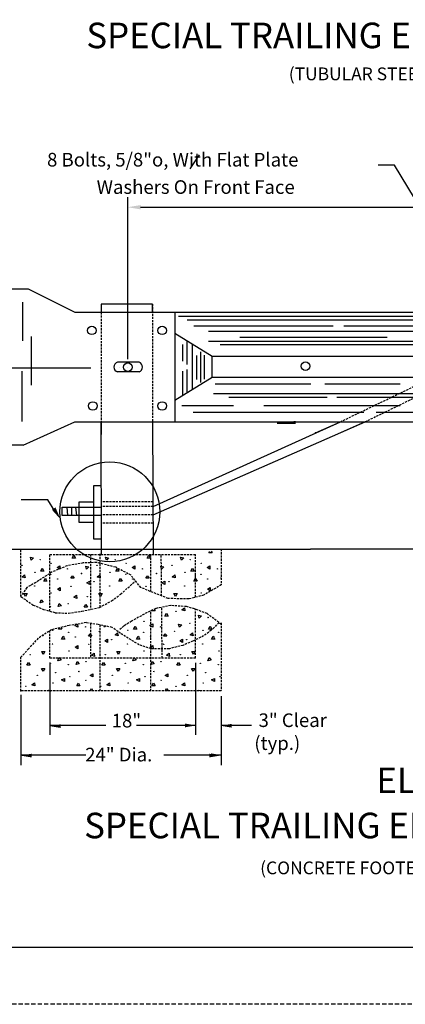
# Model space of a CAD drawing. Extents: x -4892 to -4420, y 4581 to 4875.
# Drawn here: x -4829 to -4784, y 4581 to 4697 of the extents above; entities that cross this region are included whole.
import ezdxf
from ezdxf.enums import TextEntityAlignment as Align

# ---------------------------------------------------------------- set-up
doc = ezdxf.new("R2010")
doc.units = 0
doc.linetypes.add('DASHED', pattern=[0.75, 0.5, -0.25])
doc.linetypes.add('HIDDEN', pattern=[0.375, 0.25, -0.125])
for name, color, linetype in [('1', 7, 'CONTINUOUS'), ('2', 7, 'CONTINUOUS'), ('4', 7, 'CONTINUOUS'), ('5', 7, 'CONTINUOUS'), ('6', 7, 'CONTINUOUS')]:
    doc.layers.add(name, color=color, linetype=linetype)
doc.styles.add('MONOTXT', font='MONOTXT', dxfattribs={"height": 0.2})

msp = doc.modelspace()

# ---------------------------------------------------------------- linework, layer by layer
at = {"layer": '1', "color": 233, "linetype": 'CONTINUOUS'}
for p, q in [((-4828.55525, 4663.785833), (-4828.55525, 4659.2355)), ((-4813.269667, 4663.55675), (-4819.320083, 4663.55675)), ((-4819.320083, 4663.55675), (-4819.320083, 4662.589333)), ((-4813.269667, 4662.589333), (-4813.269667, 4663.55675)), ((-4810.645333, 4662.589333), (-4810.645333, 4649.73125)), ((-4753.8355, 4662.1145), (-4810.222833, 4662.1145)), ((-4759.644583, 4661.681917), (-4809.222, 4661.681917)), ((-4792.0405, 4660.981417), (-4808.42025, 4660.981417)), ((-4776.594833, 4660.981417), (-4790.7995, 4660.981417)), ((-4827.554417, 4659.735917), (-4827.554417, 4654.049167)), ((-4806.277417, 4657.392917), (-4810.645333, 4660.107333)), ((-4736.185833, 4660.332), (-4806.71775, 4660.332)), ((-4809.7035, 4656.83475), (-4809.7035, 4658.811833)), ((-4809.203083, 4656.47225), (-4809.203083, 4659.211083)), ((-4808.600417, 4653.483167), (-4808.600417, 4658.836333)), ((-4775.168083, 4659.146583), (-4806.71775, 4659.146583)), ((-4776.069917, 4658.779583), (-4805.3155, 4658.779583)), ((-4785.6965, 4659.647), (-4803.0115, 4659.647)), ((-4808.061083, 4654.689667), (-4808.061083, 4657.503)), ((-4807.587333, 4654.356083), (-4807.587333, 4657.948917)), ((-4807.16925, 4654.746417), (-4807.16925, 4657.558667)), ((-4814.862083, 4656.736833), (-4817.41075, 4656.736833)), ((-4828.646417, 4655.68825), (-4828.646417, 4649.7735)), ((-4814.862083, 4655.58375), (-4817.41075, 4655.58375)), ((-4809.7035, 4652.797083), (-4809.7035, 4655.692667)), ((-4809.203083, 4653.108417), (-4809.203083, 4655.8595)), ((-4806.277417, 4654.9265), (-4810.645333, 4652.212167)), ((-4794.6615, 4654.142583), (-4805.916, 4654.142583)), ((-4784.17975, 4654.142583), (-4793.006833, 4654.142583)), ((-4777.353167, 4653.008333), (-4806.116167, 4653.008333)), ((-4803.763167, 4651.60725), (-4809.8225, 4651.60725)), ((-4792.731, 4652.574667), (-4804.313583, 4652.574667)), ((-4784.17975, 4651.60725), (-4800.178083, 4651.60725)), ((-4769.285583, 4652.574667), (-4791.627917, 4652.574667)), ((-4788.455417, 4650.8155), (-4808.520333, 4650.8155)), ((-4760.389583, 4650.8155), (-4787.006417, 4650.8155)), ((-4819.320083, 4649.73125), (-4819.320083, 4648.241167)), ((-4819.301167, 4634.142167), (-4819.320083, 4649.73125)), ((-4813.269667, 4649.73125), (-4813.269667, 4648.210083)), ((-4813.269667, 4649.73125), (-4813.22075, 4634.142167)), ((-4813.22075, 4639.781083), (-4791.195333, 4649.73125)), ((-4813.22075, 4638.801417), (-4788.2875, 4649.73125)), ((-4796.458417, 4649.52225), (-4798.619083, 4649.52225)), ((-4796.458417, 4649.62675), (-4797.63825, 4649.62675)), ((-4796.458417, 4649.73125), (-4796.6675, 4649.73125)), ((-4794.119917, 4648.413583), (-4791.195333, 4649.73125)), ((-4788.2875, 4649.73125), (-4791.884833, 4648.13225)), ((-4794.12325, 4648.413583), (-4794.122167, 4648.413583)), ((-4794.122167, 4648.413583), (-4794.121, 4648.413583)), ((-4794.121, 4648.413583), (-4794.119917, 4648.413583)), ((-4820.181833, 4635.93025), (-4820.181833, 4642.230833)), ((-4820.181833, 4642.230833), (-4819.301167, 4642.230833)), ((-4821.9155, 4637.890667), (-4821.9155, 4640.341583)), ((-4821.9155, 4640.341583), (-4820.181833, 4640.341583)), ((-4823.918167, 4638.73025), (-4823.918167, 4639.712167)), ((-4823.918167, 4639.712167), (-4819.301167, 4639.712167)), ((-4823.34325, 4639.712167), (-4823.272083, 4638.73025)), ((-4822.796167, 4639.712167), (-4822.796167, 4638.73025)), ((-4822.335833, 4639.712167), (-4822.217917, 4638.73025)), ((-4819.301167, 4638.73025), (-4823.918167, 4638.73025)), ((-4820.181833, 4637.890667), (-4821.9155, 4637.890667)), ((-4819.301167, 4635.93025), (-4820.181833, 4635.93025)), ((-4847.695, 4634.77375), (-4794.728167, 4634.77375)), ((-4749.0895, 4634.77375), (-4794.728167, 4634.77375))]:
    msp.add_line(p, q, dxfattribs=at)
at = {"layer": '1', "color": 140, "linetype": 'CONTINUOUS'}
for p, q in [((-4820.548833, 4656.019667), (-4848.807, 4656.019667)), ((-4423.148917, 4587.961917), (-4856.828917, 4587.961917))]:
    msp.add_line(p, q, dxfattribs=at)
at = {"layer": '1', "color": 2, "linetype": 'CONTINUOUS'}
for p, q in [((-4806.646583, 4634.332333), (-4806.554333, 4634.492417)), ((-4806.265167, 4634.332333), (-4806.646583, 4634.332333)), ((-4806.378583, 4634.529083), (-4806.265167, 4634.332333)), ((-4827.5355, 4633.46275), (-4827.63225, 4633.83075)), ((-4827.63225, 4633.83075), (-4827.266417, 4633.731833)), ((-4827.266417, 4633.731833), (-4827.5355, 4633.46275)), ((-4822.738333, 4633.715167), (-4822.548167, 4634.04425)), ((-4822.356917, 4633.715167), (-4822.738333, 4633.715167)), ((-4822.548167, 4634.04425), (-4822.356917, 4633.715167)), ((-4818.712917, 4633.46275), (-4818.81075, 4633.83075)), ((-4818.81075, 4633.83075), (-4818.442667, 4633.731833)), ((-4818.442667, 4633.731833), (-4818.712917, 4633.46275)), ((-4813.916833, 4633.715167), (-4813.726667, 4634.04425)), ((-4813.534333, 4633.715167), (-4813.916833, 4633.715167)), ((-4813.726667, 4634.04425), (-4813.534333, 4633.715167)), ((-4809.890333, 4633.46275), (-4809.987083, 4633.83075)), ((-4809.987083, 4633.83075), (-4809.621167, 4633.731833)), ((-4809.621167, 4633.731833), (-4809.890333, 4633.46275)), ((-4826.432417, 4632.195), (-4826.24225, 4632.523083)), ((-4826.052083, 4632.195), (-4826.432417, 4632.195)), ((-4826.24225, 4632.523083), (-4826.052083, 4632.195)), ((-4824.50975, 4632.607583), (-4824.183917, 4632.796667)), ((-4824.180583, 4632.417417), (-4824.50975, 4632.607583)), ((-4824.183917, 4632.796667), (-4824.180583, 4632.417417)), ((-4821.043667, 4632.416333), (-4821.142667, 4632.784417)), ((-4821.142667, 4632.784417), (-4820.774583, 4632.685417)), ((-4820.774583, 4632.685417), (-4821.043667, 4632.416333)), ((-4817.610917, 4632.195), (-4817.419667, 4632.523083)), ((-4817.2295, 4632.195), (-4817.610917, 4632.195)), ((-4817.419667, 4632.523083), (-4817.2295, 4632.195)), ((-4815.68825, 4632.607583), (-4815.36025, 4632.796667)), ((-4815.359083, 4632.417417), (-4815.68825, 4632.607583)), ((-4815.36025, 4632.796667), (-4815.359083, 4632.417417)), ((-4812.221083, 4632.416333), (-4812.318917, 4632.784417)), ((-4812.318917, 4632.784417), (-4811.953083, 4632.685417)), ((-4811.953083, 4632.685417), (-4812.221083, 4632.416333)), ((-4808.787167, 4632.195), (-4808.597083, 4632.523083)), ((-4808.406917, 4632.195), (-4808.787167, 4632.195)), ((-4808.597083, 4632.523083), (-4808.406917, 4632.195)), ((-4806.865667, 4632.607583), (-4806.53875, 4632.796667)), ((-4806.5365, 4632.417417), (-4806.865667, 4632.607583)), ((-4806.53875, 4632.796667), (-4806.5365, 4632.417417)), ((-4828.610833, 4631.51), (-4828.588583, 4631.528917)), ((-4828.25275, 4631.378833), (-4828.610833, 4631.51)), ((-4828.588583, 4631.528917), (-4828.3195, 4631.754667)), ((-4828.588583, 4631.528917), (-4828.3195, 4631.754667)), ((-4828.3195, 4631.754667), (-4828.279417, 4631.528917)), ((-4828.3195, 4631.754667), (-4828.279417, 4631.528917)), ((-4828.279417, 4631.528917), (-4828.25275, 4631.378833)), ((-4826.071, 4631.0185), (-4825.882, 4631.3455)), ((-4825.819667, 4631.0185), (-4826.071, 4631.0185)), ((-4825.882, 4631.3455), (-4825.819667, 4631.240917)), ((-4825.819667, 4631.240917), (-4825.691833, 4631.0185)), ((-4825.691833, 4631.0185), (-4825.819667, 4631.0185)), ((-4822.897333, 4631.339917), (-4822.788417, 4631.528917)), ((-4822.515917, 4631.339917), (-4822.897333, 4631.339917)), ((-4822.788417, 4631.528917), (-4822.708333, 4631.669083)), ((-4822.708333, 4631.669083), (-4822.624917, 4631.528917)), ((-4822.624917, 4631.528917), (-4822.515917, 4631.339917)), ((-4821.001417, 4630.79725), (-4820.67225, 4630.9885)), ((-4820.671167, 4630.607083), (-4821.001417, 4630.79725)), ((-4820.67225, 4630.9885), (-4820.671167, 4630.607083)), ((-4819.78825, 4631.51), (-4819.764833, 4631.528917)), ((-4819.43125, 4631.378833), (-4819.78825, 4631.51)), ((-4819.764833, 4631.528917), (-4819.498, 4631.754667)), ((-4819.764833, 4631.528917), (-4819.498, 4631.754667)), ((-4819.498, 4631.754667), (-4819.45575, 4631.528917)), ((-4819.498, 4631.754667), (-4819.45575, 4631.528917)), ((-4819.45575, 4631.528917), (-4819.43125, 4631.378833)), ((-4817.2495, 4631.0185), (-4817.0605, 4631.3455)), ((-4816.998167, 4631.0185), (-4817.2495, 4631.0185)), ((-4817.0605, 4631.3455), (-4816.998167, 4631.240917)), ((-4816.998167, 4631.240917), (-4816.86925, 4631.0185)), ((-4816.86925, 4631.0185), (-4816.998167, 4631.0185)), ((-4814.07475, 4631.339917), (-4813.966917, 4631.528917)), ((-4813.694417, 4631.339917), (-4814.07475, 4631.339917)), ((-4813.966917, 4631.528917), (-4813.884583, 4631.669083)), ((-4813.884583, 4631.669083), (-4813.803417, 4631.528917)), ((-4813.803417, 4631.528917), (-4813.694417, 4631.339917)), ((-4812.176583, 4630.79725), (-4811.8485, 4630.9885)), ((-4811.847417, 4630.607083), (-4812.176583, 4630.79725)), ((-4811.8485, 4630.9885), (-4811.847417, 4630.607083)), ((-4810.965583, 4631.51), (-4810.943333, 4631.528917)), ((-4810.606417, 4631.378833), (-4810.965583, 4631.51)), ((-4810.943333, 4631.528917), (-4810.675417, 4631.754667)), ((-4810.943333, 4631.528917), (-4810.675417, 4631.754667)), ((-4810.675417, 4631.754667), (-4810.63425, 4631.528917)), ((-4810.675417, 4631.754667), (-4810.63425, 4631.528917)), ((-4810.63425, 4631.528917), (-4810.606417, 4631.378833)), ((-4808.425833, 4631.0185), (-4808.23675, 4631.3455)), ((-4808.175583, 4631.0185), (-4808.425833, 4631.0185)), ((-4808.23675, 4631.3455), (-4808.175583, 4631.240917)), ((-4808.175583, 4631.240917), (-4808.0455, 4631.0185)), ((-4808.0455, 4631.0185), (-4808.175583, 4631.0185)), ((-4805.252167, 4631.339917), (-4805.20325, 4631.4255)), ((-4805.20325, 4631.339917), (-4805.252167, 4631.339917)), ((-4824.476417, 4630.07), (-4824.14725, 4630.259)), ((-4824.145, 4629.87875), (-4824.476417, 4630.07)), ((-4824.14725, 4630.259), (-4824.145, 4629.87875)), ((-4806.831167, 4630.07), (-4806.503167, 4630.259)), ((-4806.499833, 4629.87875), (-4806.831167, 4630.07)), ((-4806.503167, 4630.259), (-4806.499833, 4629.87875)), ((-4828.219417, 4629.21825), (-4828.410667, 4629.547333)), ((-4828.410667, 4629.547333), (-4828.030333, 4629.547333)), ((-4828.030333, 4629.547333), (-4828.219417, 4629.21825)), ((-4826.511333, 4628.472083), (-4826.382417, 4628.830083)), ((-4826.13775, 4628.537667), (-4826.511333, 4628.472083)), ((-4826.382417, 4628.830083), (-4826.13775, 4628.537667)), ((-4822.54375, 4629.130333), (-4822.23125, 4629.348333)), ((-4822.196833, 4628.971333), (-4822.54375, 4629.130333)), ((-4822.23125, 4629.348333), (-4822.196833, 4628.971333)), ((-4819.397917, 4629.21825), (-4819.588083, 4629.547333)), ((-4819.588083, 4629.547333), (-4819.208833, 4629.547333)), ((-4819.208833, 4629.547333), (-4819.397917, 4629.21825)), ((-4810.574167, 4629.21825), (-4810.765417, 4629.547333)), ((-4810.765417, 4629.547333), (-4810.385167, 4629.547333)), ((-4810.385167, 4629.547333), (-4810.574167, 4629.21825)), ((-4824.37525, 4628.036167), (-4824.244, 4628.392)), ((-4823.999333, 4628.100667), (-4824.37525, 4628.036167)), ((-4824.244, 4628.392), (-4823.999333, 4628.100667)), ((-4821.326083, 4627.948333), (-4821.137083, 4628.277417)), ((-4820.945833, 4627.948333), (-4821.326083, 4627.948333)), ((-4821.137083, 4628.277417), (-4820.945833, 4627.948333)), ((-4813.374167, 4627.520167), (-4813.336417, 4627.586917)), ((-4812.99275, 4627.520167), (-4813.374167, 4627.520167)), ((-4813.098417, 4627.700333), (-4812.99275, 4627.520167)), ((-4809.824667, 4627.6425), (-4809.5345, 4627.886)), ((-4809.46775, 4627.512417), (-4809.824667, 4627.6425)), ((-4809.5345, 4627.886), (-4809.46775, 4627.512417)), ((-4811.82075, 4626.903), (-4811.630583, 4627.23325)), ((-4811.439333, 4626.903), (-4811.82075, 4626.903)), ((-4811.630583, 4627.23325), (-4811.439333, 4626.903)), ((-4807.795333, 4626.650583), (-4807.893167, 4627.017583)), ((-4807.893167, 4627.017583), (-4807.526167, 4626.918583)), ((-4807.526167, 4626.918583), (-4807.795333, 4626.650583)), ((-4824.337417, 4625.382917), (-4824.265167, 4625.508583)), ((-4823.956, 4625.382917), (-4824.337417, 4625.382917)), ((-4824.058333, 4625.558583), (-4823.956, 4625.382917)), ((-4822.41475, 4625.7955), (-4822.14675, 4625.951167)), ((-4822.085583, 4625.605333), (-4822.41475, 4625.7955)), ((-4822.087833, 4625.960083), (-4822.085583, 4625.605333)), ((-4818.948667, 4625.60425), (-4818.992, 4625.76875)), ((-4818.819667, 4625.734333), (-4818.948667, 4625.60425)), ((-4815.514833, 4625.382917), (-4815.324667, 4625.711)), ((-4815.1345, 4625.382917), (-4815.514833, 4625.382917)), ((-4815.324667, 4625.711), (-4815.1345, 4625.382917)), ((-4813.59325, 4625.7955), (-4813.266333, 4625.985667)), ((-4813.264083, 4625.605333), (-4813.59325, 4625.7955)), ((-4813.266333, 4625.985667), (-4813.264083, 4625.605333)), ((-4810.126083, 4625.60425), (-4810.225, 4625.971167)), ((-4810.225, 4625.971167), (-4809.856917, 4625.874417)), ((-4809.856917, 4625.874417), (-4810.126083, 4625.60425)), ((-4806.692167, 4625.382917), (-4806.502, 4625.711)), ((-4806.311917, 4625.382917), (-4806.692167, 4625.382917)), ((-4806.502, 4625.711), (-4806.311917, 4625.382917)), ((-4826.15775, 4624.56675), (-4826.247833, 4624.600083)), ((-4826.171083, 4624.649), (-4826.15775, 4624.56675)), ((-4823.976, 4624.206417), (-4823.787, 4624.5345)), ((-4823.725833, 4624.206417), (-4823.976, 4624.206417)), ((-4823.787, 4624.5345), (-4823.725833, 4624.428833)), ((-4823.725833, 4624.428833), (-4823.595667, 4624.206417)), ((-4823.595667, 4624.206417), (-4823.725833, 4624.206417)), ((-4820.8035, 4624.527833), (-4820.693417, 4624.71575)), ((-4820.422083, 4624.527833), (-4820.8035, 4624.527833)), ((-4820.693417, 4624.71575), (-4820.612167, 4624.85475)), ((-4820.612167, 4624.85475), (-4820.531, 4624.71575)), ((-4820.531, 4624.71575), (-4820.422083, 4624.527833)), ((-4818.904167, 4623.985167), (-4818.576167, 4624.17525)), ((-4818.575, 4623.795), (-4818.904167, 4623.985167)), ((-4818.576167, 4624.17525), (-4818.575, 4623.795)), ((-4817.692083, 4624.699), (-4817.671, 4624.71575)), ((-4817.335167, 4624.56675), (-4817.692083, 4624.699)), ((-4817.671, 4624.71575), (-4817.403, 4624.942583)), ((-4817.671, 4624.71575), (-4817.403, 4624.942583)), ((-4817.403, 4624.942583), (-4817.36075, 4624.71575)), ((-4817.403, 4624.942583), (-4817.36075, 4624.71575)), ((-4817.36075, 4624.71575), (-4817.335167, 4624.56675)), ((-4815.153417, 4624.206417), (-4814.964333, 4624.5345)), ((-4814.903167, 4624.206417), (-4815.153417, 4624.206417)), ((-4814.964333, 4624.5345), (-4814.903167, 4624.428833)), ((-4814.903167, 4624.428833), (-4814.773083, 4624.206417)), ((-4814.773083, 4624.206417), (-4814.903167, 4624.206417)), ((-4811.97975, 4624.527833), (-4811.87075, 4624.71575)), ((-4811.599417, 4624.527833), (-4811.97975, 4624.527833)), ((-4811.87075, 4624.71575), (-4811.789583, 4624.85475)), ((-4811.789583, 4624.85475), (-4811.707333, 4624.71575)), ((-4811.707333, 4624.71575), (-4811.599417, 4624.527833)), ((-4810.082667, 4623.985167), (-4809.7535, 4624.17525)), ((-4809.7535, 4623.795), (-4810.082667, 4623.985167)), ((-4809.7535, 4624.17525), (-4809.7535, 4623.795)), ((-4808.870583, 4624.699), (-4808.848333, 4624.71575)), ((-4808.5125, 4624.56675), (-4808.870583, 4624.699)), ((-4808.848333, 4624.71575), (-4808.57925, 4624.942583)), ((-4808.848333, 4624.71575), (-4808.57925, 4624.942583)), ((-4808.57925, 4624.942583), (-4808.53925, 4624.71575)), ((-4808.57925, 4624.942583), (-4808.53925, 4624.71575)), ((-4808.53925, 4624.71575), (-4808.5125, 4624.56675)), ((-4806.331917, 4624.206417), (-4806.14175, 4624.5345)), ((-4806.080583, 4624.206417), (-4806.331917, 4624.206417)), ((-4806.14175, 4624.5345), (-4806.080583, 4624.428833)), ((-4806.080583, 4624.428833), (-4805.9505, 4624.206417)), ((-4805.9505, 4624.206417), (-4806.080583, 4624.206417)), ((-4826.1255, 4622.403833), (-4826.315667, 4622.73525)), ((-4826.315667, 4622.73525), (-4825.9365, 4622.73525)), ((-4825.9365, 4622.73525), (-4826.1255, 4622.403833)), ((-4822.381417, 4623.257917), (-4822.053333, 4623.448)), ((-4822.05, 4623.066667), (-4822.381417, 4623.257917)), ((-4822.053333, 4623.448), (-4822.05, 4623.066667)), ((-4817.30175, 4622.403833), (-4817.493083, 4622.73525)), ((-4817.493083, 4622.73525), (-4817.11275, 4622.73525)), ((-4817.11275, 4622.73525), (-4817.30175, 4622.403833)), ((-4813.558833, 4623.257917), (-4813.23075, 4623.448)), ((-4813.227417, 4623.066667), (-4813.558833, 4623.257917)), ((-4813.23075, 4623.448), (-4813.227417, 4623.066667)), ((-4808.479167, 4622.403833), (-4808.671583, 4622.73525)), ((-4808.671583, 4622.73525), (-4808.29125, 4622.73525)), ((-4808.29125, 4622.73525), (-4808.479167, 4622.403833)), ((-4824.416333, 4621.661083), (-4824.287333, 4622.018)), ((-4824.04275, 4621.726667), (-4824.416333, 4621.661083)), ((-4824.287333, 4622.018), (-4824.04275, 4621.726667)), ((-4822.280167, 4621.221833), (-4822.149, 4621.579917)), ((-4822.149, 4621.579917), (-4821.904333, 4621.289667)), ((-4820.447667, 4622.31825), (-4820.13625, 4622.536167)), ((-4820.102917, 4622.15925), (-4820.447667, 4622.31825)), ((-4820.13625, 4622.536167), (-4820.102917, 4622.15925)), ((-4815.592667, 4621.661083), (-4815.465833, 4622.018)), ((-4815.219, 4621.726667), (-4815.592667, 4621.661083)), ((-4815.465833, 4622.018), (-4815.219, 4621.726667)), ((-4813.4565, 4621.221833), (-4813.326417, 4621.579917)), ((-4813.326417, 4621.579917), (-4813.08175, 4621.289667)), ((-4811.626167, 4622.31825), (-4811.31475, 4622.536167)), ((-4811.280333, 4622.15925), (-4811.626167, 4622.31825)), ((-4811.31475, 4622.536167), (-4811.280333, 4622.15925)), ((-4806.771167, 4621.661083), (-4806.642167, 4622.018)), ((-4806.3975, 4621.726667), (-4806.771167, 4621.661083)), ((-4806.642167, 4622.018), (-4806.3975, 4621.726667)), ((-4828.05375, 4621.136167), (-4827.864667, 4621.465333)), ((-4827.673417, 4621.136167), (-4828.05375, 4621.136167)), ((-4827.864667, 4621.465333), (-4827.673417, 4621.136167)), ((-4826.14, 4620.41675), (-4826.33125, 4620.748083)), ((-4826.33125, 4620.748083), (-4825.949833, 4620.748083)), ((-4825.949833, 4620.748083), (-4826.14, 4620.41675)), ((-4825.356, 4621.436417), (-4825.356, 4612.959667)), ((-4821.904333, 4621.289667), (-4822.280167, 4621.221833)), ((-4819.23225, 4621.136167), (-4819.042083, 4621.465333)), ((-4818.850833, 4621.136167), (-4819.23225, 4621.136167)), ((-4819.042083, 4621.465333), (-4818.850833, 4621.136167)), ((-4817.3185, 4620.41675), (-4817.508583, 4620.748083)), ((-4817.508583, 4620.748083), (-4817.128333, 4620.748083)), ((-4817.128333, 4620.748083), (-4817.3185, 4620.41675)), ((-4813.08175, 4621.289667), (-4813.4565, 4621.221833)), ((-4810.4085, 4621.136167), (-4810.218333, 4621.465333)), ((-4810.028167, 4621.136167), (-4810.4085, 4621.136167)), ((-4810.218333, 4621.465333), (-4810.028167, 4621.136167)), ((-4808.495833, 4620.41675), (-4808.684917, 4620.748083)), ((-4808.684917, 4620.748083), (-4808.304583, 4620.748083)), ((-4808.304583, 4620.748083), (-4808.495833, 4620.41675)), ((-4808.225667, 4621.393083), (-4808.225667, 4612.959667)), ((-4823.97825, 4619.397), (-4823.725833, 4619.541583)), ((-4823.725833, 4619.25025), (-4823.97825, 4619.397)), ((-4823.725833, 4619.541583), (-4823.649083, 4619.586083)), ((-4823.725833, 4619.541583), (-4823.649083, 4619.586083)), ((-4823.646833, 4619.20575), (-4823.725833, 4619.25025)), ((-4823.646833, 4619.20575), (-4823.725833, 4619.25025)), ((-4823.649083, 4619.586083), (-4823.646833, 4619.20575)), ((-4823.649083, 4619.586083), (-4823.646833, 4619.20575)), ((-4820.61775, 4619.936333), (-4820.28975, 4620.1265)), ((-4820.288583, 4619.747333), (-4820.61775, 4619.936333)), ((-4820.28975, 4620.1265), (-4820.288583, 4619.747333)), ((-4815.15675, 4619.397), (-4814.903167, 4619.541583)), ((-4814.903167, 4619.25025), (-4815.15675, 4619.397)), ((-4814.903167, 4619.541583), (-4814.827583, 4619.586083)), ((-4814.903167, 4619.541583), (-4814.827583, 4619.586083)), ((-4814.825333, 4619.20575), (-4814.903167, 4619.25025)), ((-4814.825333, 4619.20575), (-4814.903167, 4619.25025)), ((-4814.827583, 4619.586083), (-4814.825333, 4619.20575)), ((-4814.827583, 4619.586083), (-4814.825333, 4619.20575)), ((-4811.795167, 4619.936333), (-4811.467083, 4620.1265)), ((-4811.464917, 4619.747333), (-4811.795167, 4619.936333)), ((-4811.467083, 4620.1265), (-4811.464917, 4619.747333)), ((-4806.333, 4619.397), (-4806.080583, 4619.541583)), ((-4806.080583, 4619.25025), (-4806.333, 4619.397)), ((-4806.080583, 4619.541583), (-4806.003833, 4619.586083)), ((-4806.080583, 4619.541583), (-4806.003833, 4619.586083)), ((-4806.001667, 4619.20575), (-4806.080583, 4619.25025)), ((-4806.001667, 4619.20575), (-4806.080583, 4619.25025)), ((-4806.003833, 4619.586083), (-4806.001667, 4619.20575)), ((-4806.003833, 4619.586083), (-4806.001667, 4619.20575)), ((-4827.468833, 4618.819917), (-4827.179667, 4619.063417)), ((-4827.113, 4618.689833), (-4827.468833, 4618.819917)), ((-4827.179667, 4619.063417), (-4827.113, 4618.689833)), ((-4825.518333, 4618.119333), (-4825.53725, 4618.194917)), ((-4825.53725, 4618.194917), (-4825.252583, 4618.119333)), ((-4822.195667, 4618.698667), (-4822.006667, 4619.02675)), ((-4821.8165, 4618.698667), (-4822.195667, 4618.698667)), ((-4822.006667, 4619.02675), (-4821.8165, 4618.698667)), ((-4820.621083, 4618.119333), (-4820.453167, 4618.409583)), ((-4820.453167, 4618.409583), (-4820.28525, 4618.119333)), ((-4818.647333, 4618.819917), (-4818.357083, 4619.063417)), ((-4818.290333, 4618.689833), (-4818.647333, 4618.819917)), ((-4818.357083, 4619.063417), (-4818.290333, 4618.689833)), ((-4816.694667, 4618.119333), (-4816.714667, 4618.194917)), ((-4816.714667, 4618.194917), (-4816.43, 4618.119333)), ((-4813.374167, 4618.698667), (-4813.185167, 4619.02675)), ((-4812.99275, 4618.698667), (-4813.374167, 4618.698667)), ((-4813.185167, 4619.02675), (-4812.99275, 4618.698667)), ((-4811.7985, 4618.119333), (-4811.630583, 4618.409583)), ((-4811.630583, 4618.409583), (-4811.461583, 4618.119333)), ((-4809.824667, 4618.819917), (-4809.5345, 4619.063417)), ((-4809.46775, 4618.689833), (-4809.824667, 4618.819917)), ((-4809.5345, 4619.063417), (-4809.46775, 4618.689833)), ((-4807.873167, 4618.119333), (-4807.893167, 4618.194917)), ((-4807.893167, 4618.194917), (-4807.607333, 4618.119333)), ((-4828.750917, 4617.635583), (-4828.750917, 4609.375667)), ((-4805.20325, 4617.50325), (-4805.20325, 4609.375667)), ((-4818.7685, 4614.05275), (-4825.356, 4614.05275)), ((-4808.225667, 4614.05275), (-4815.18675, 4614.05275)), ((-4801.644833, 4614.05275), (-4805.20325, 4614.05275)), ((-4821.127083, 4610.5555), (-4828.750917, 4610.5555)), ((-4805.20325, 4610.5555), (-4811.95525, 4610.5555))]:
    msp.add_line(p, q, dxfattribs=at)
at = {"layer": '1', "color": 4, "linetype": 'DASHED'}
msp.add_line((-4422.036917, 4581.289917), (-4891.74575, 4581.289917), dxfattribs=at)
at = {"layer": '1', "color": 233, "linetype": 'CONTINUOUS'}
for points in [[(-4828.499583, 4646.98575), (-4844.392333, 4646.98575), (-4844.392333, 4665.33375), (-4827.921417, 4665.33375), (-4822.431417, 4662.589333), (-4736.03125, 4662.589333)], [(-4774.090583, 4654.9265), (-4806.276333, 4654.9265), (-4806.276333, 4657.392917)], [(-4774.090583, 4657.392917), (-4806.276333, 4657.392917)], [(-4828.499583, 4646.98575), (-4822.431417, 4649.73125), (-4736.03125, 4649.73125)]]:
    msp.add_lwpolyline(points, dxfattribs=at)
for centre, radius in [((-4820.424614, 4660.468634), 0.501281), ((-4812.154002, 4660.468634), 0.501281), ((-4816.19123, 4656.145178), 0.501281), ((-4795.303533, 4656.271279), 0.501281), ((-4820.312524, 4651.585533), 0.501281), ((-4812.154002, 4651.585533), 0.501281), ((-4818.312231, 4639.151264), 5.872431)]:
    msp.add_circle(centre, radius, dxfattribs=at)
at = {"layer": '1', "color": 2, "linetype": 'CONTINUOUS'}
for centre in [(-4826.484238, 4633.546602), (-4825.207901, 4633.109148), (-4817.661631, 4633.546602), (-4816.385294, 4633.109148), (-4808.839025, 4633.546602), (-4807.562688, 4633.109148), (-4828.634748, 4632.853292), (-4827.104026, 4632.051905), (-4823.27575, 4632.452599), (-4821.63548, 4631.905597), (-4819.812142, 4632.853292), (-4818.28142, 4632.051905), (-4814.453144, 4632.452599), (-4812.812874, 4631.905597), (-4810.989535, 4632.853292), (-4809.458813, 4632.051905), (-4805.630537, 4632.452599), (-4825.243926, 4631.796785), (-4824.441804, 4631.249048), (-4820.176809, 4630.957167), (-4816.42132, 4631.796785), (-4815.619198, 4631.249048), (-4811.354203, 4630.957167), (-4807.598714, 4631.796785), (-4806.796592, 4631.249048), (-4827.140052, 4630.446926), (-4825.207901, 4629.608779), (-4822.874321, 4630.410901), (-4818.317445, 4630.446926), (-4814.051715, 4630.410901), (-4809.494839, 4630.446926), (-4807.562688, 4629.608779), (-4820.942171, 4629.171324), (-4825.280687, 4628.004535), (-4823.202963, 4628.369203), (-4810.535411, 4627.463151), (-4814.290166, 4626.297096), (-4806.743896, 4626.73455), (-4825.008897, 4625.239854), (-4823.148798, 4624.984733), (-4821.180621, 4625.640547), (-4819.540352, 4625.093546), (-4816.186291, 4625.239854), (-4814.326191, 4624.984733), (-4812.358015, 4625.640547), (-4810.717745, 4625.093546), (-4808.894407, 4626.041241), (-4807.363684, 4625.239854), (-4805.503585, 4624.984733), (-4822.346676, 4624.436997), (-4818.081681, 4624.145115), (-4813.524069, 4624.436997), (-4809.259074, 4624.145115), (-4825.044923, 4623.634875), (-4823.112772, 4622.796727), (-4820.779193, 4623.598849), (-4816.222316, 4623.634875), (-4814.290166, 4622.796727), (-4811.956586, 4623.598849), (-4807.39971, 4623.634875), (-4805.467559, 4622.796727), (-4827.669648, 4622.359273), (-4821.107835, 4621.557151), (-4818.847042, 4622.359273), (-4812.285228, 4621.557151), (-4810.024435, 4622.359273), (-4825.300778, 4621.338056), (-4823.185559, 4621.192483), (-4821.945982, 4620.390361), (-4816.478172, 4621.338056), (-4814.362952, 4621.192483), (-4813.123376, 4620.390361), (-4807.655566, 4621.338056), (-4805.540346, 4621.192483), (-4826.831501, 4619.952907), (-4824.68099, 4620.244788), (-4823.003225, 4619.770573), (-4821.107835, 4619.36988), (-4818.008894, 4619.952907), (-4815.858384, 4620.244788), (-4814.180618, 4619.770573), (-4812.285228, 4619.36988), (-4809.186288, 4619.952907), (-4807.035777, 4620.244788), (-4805.358012, 4619.770573), (-4828.180624, 4618.640544), (-4824.972136, 4619.041973), (-4819.358018, 4618.640544), (-4816.14953, 4619.041973), (-4810.535411, 4618.640544), (-4807.326923, 4619.041973)]:
    msp.add_circle(centre, 0.021149, dxfattribs=at)
at = {"layer": '1', "color": 233, "linetype": 'CONTINUOUS'}
for centre, start, end in [((-4817.209043, 4656.16019), 109.171256, 250.828747), ((-4815.063328, 4656.16019), 289.171256, 70.828747)]:
    msp.add_arc(centre, 0.61058, start, end, dxfattribs=at)
msp.add_point((-4794.122167, 4648.413583), dxfattribs=at)
at = {"layer": '1', "color": 140, "linetype": 'CONTINUOUS'}
for points in [[(-4824.068333, 4614.196167), (-4824.068333, 4613.759167), (-4825.37825, 4613.97825)], [(-4809.463333, 4614.271833), (-4809.463333, 4613.834833), (-4808.153333, 4614.053833)], [(-4803.981167, 4614.234), (-4803.981167, 4613.797), (-4805.291083, 4614.016083)], [(-4827.492167, 4610.732333), (-4827.492167, 4610.295333), (-4828.802083, 4610.514333)], [(-4806.616583, 4610.732333), (-4806.616583, 4610.295333), (-4805.306667, 4610.514333)], [(-4806.423083, 4610.770167), (-4806.423083, 4610.333083), (-4805.113167, 4610.552167)]]:
    msp.add_solid(points, dxfattribs=at)
at = {"layer": '2', "color": 2, "linetype": 'CONTINUOUS'}
for p, q in [((-4807.796417, 4681.086333), (-4808.9095, 4679.461667)), ((-4784.819167, 4679.875333), (-4786.761833, 4679.875333)), ((-4772.71725, 4659.801583), (-4784.819167, 4679.875333)), ((-4816.190917, 4657.106083), (-4816.190917, 4676.139083)), ((-4814.689667, 4674.938083), (-4745.5455, 4674.938083)), ((-4825.612833, 4640.565083), (-4828.7165, 4640.565083)), ((-4824.75775, 4639.235083), (-4825.612833, 4640.565083))]:
    msp.add_line(p, q, dxfattribs=at)
at = {"layer": '2', "color": 2, "linetype": 'HIDDEN'}
for p, q in [((-4813.22075, 4640.341583), (-4819.301167, 4640.341583)), ((-4813.22075, 4639.781083), (-4819.301167, 4639.781083)), ((-4813.22075, 4638.801417), (-4819.301167, 4638.801417)), ((-4813.22075, 4637.820667), (-4819.301167, 4637.820667)), ((-4828.750917, 4629.1915), (-4828.750917, 4634.77375)), ((-4805.20325, 4634.77375), (-4805.20325, 4630.5815)), ((-4825.356, 4634.142167), (-4808.225667, 4634.142167)), ((-4825.356, 4627.479), (-4825.356, 4634.142167)), ((-4821.432833, 4633.141333), (-4823.341083, 4632.80775)), ((-4819.8405, 4633.198083), (-4821.432833, 4633.141333)), ((-4820.583333, 4634.142167), (-4820.583333, 4627.683667)), ((-4817.61425, 4632.640917), (-4819.8405, 4633.198083)), ((-4819.471333, 4634.198833), (-4819.471333, 4627.9105)), ((-4813.4765, 4629.778667), (-4813.4765, 4634.198833)), ((-4812.214417, 4629.2705), (-4812.256667, 4634.142167)), ((-4808.225667, 4629.115917), (-4808.225667, 4634.142167)), ((-4825.091333, 4632.08275), (-4827.000667, 4630.860667)), ((-4823.341083, 4632.80775), (-4825.091333, 4632.08275)), ((-4815.8095, 4631.694667), (-4817.61425, 4632.640917)), ((-4827.000667, 4630.860667), (-4828.060417, 4630.249)), ((-4817.030417, 4629.468417), (-4815.28125, 4631.039667)), ((-4814.643, 4630.249), (-4815.8095, 4631.694667)), ((-4828.060417, 4630.249), (-4828.750917, 4629.24825)), ((-4811.461583, 4628.969083), (-4814.643, 4630.249)), ((-4805.20325, 4630.5815), (-4807.271583, 4629.358333)), ((-4828.750917, 4629.1915), (-4827.318667, 4628.19075)), ((-4819.522417, 4627.9105), (-4818.090167, 4628.69)), ((-4818.090167, 4628.69), (-4817.030417, 4629.468417)), ((-4809.021833, 4628.911333), (-4811.461583, 4628.969083)), ((-4807.271583, 4629.358333), (-4809.021833, 4628.911333)), ((-4827.318667, 4628.19075), (-4826.098833, 4627.68925)), ((-4826.098833, 4627.68925), (-4824.719917, 4627.298917)), ((-4824.719917, 4627.298917), (-4823.183167, 4627.244417)), ((-4823.183167, 4627.244417), (-4821.59075, 4627.466833)), ((-4821.59075, 4627.466833), (-4819.522417, 4627.9105)), ((-4812.892667, 4627.800417), (-4814.272667, 4627.13325)), ((-4813.4765, 4618.094833), (-4813.4765, 4627.518)), ((-4811.142417, 4628.134), (-4812.892667, 4627.800417)), ((-4812.151, 4621.959083), (-4812.20325, 4627.931667)), ((-4809.287583, 4628.022833), (-4811.142417, 4628.134)), ((-4808.3335, 4627.744833), (-4809.287583, 4628.022833)), ((-4806.84675, 4627.188833), (-4808.3335, 4627.744833)), ((-4808.225667, 4621.959083), (-4808.225667, 4627.744833)), ((-4821.060333, 4626.131333), (-4823.07525, 4625.796583)), ((-4819.682583, 4625.908917), (-4821.060333, 4626.131333)), ((-4815.75725, 4626.297), (-4816.659083, 4625.739833)), ((-4814.272667, 4627.13325), (-4815.75725, 4626.297)), ((-4805.20325, 4625.908917), (-4806.84675, 4627.188833)), ((-4805.47675, 4626.12125), (-4806.371917, 4625.240583)), ((-4805.20325, 4626.12125), (-4805.20325, 4618.154917)), ((-4825.143583, 4625.296167), (-4826.734917, 4624.29425)), ((-4825.356, 4621.959083), (-4825.356, 4625.163833)), ((-4823.07525, 4625.796583), (-4825.143583, 4625.296167)), ((-4820.583333, 4626.055667), (-4820.583333, 4621.959083)), ((-4818.037917, 4625.575333), (-4819.682583, 4625.908917)), ((-4819.471333, 4625.8655), (-4819.471333, 4618.119333)), ((-4817.030417, 4624.85025), (-4818.037917, 4625.575333)), ((-4816.659083, 4625.739833), (-4817.24175, 4625.240583)), ((-4806.371917, 4625.240583), (-4807.271583, 4624.573417)), ((-4826.734917, 4624.29425), (-4827.849083, 4623.071083)), ((-4814.855417, 4623.515833), (-4817.030417, 4624.85025)), ((-4808.543667, 4623.96175), (-4809.71125, 4623.46025)), ((-4807.271583, 4624.573417), (-4808.543667, 4623.96175)), ((-4827.849083, 4623.071083), (-4828.750917, 4622.069167)), ((-4813.423167, 4623.071083), (-4814.855417, 4623.515833)), ((-4811.303667, 4623.071083), (-4813.423167, 4623.071083)), ((-4809.71125, 4623.46025), (-4811.303667, 4623.071083)), ((-4828.750917, 4618.119333), (-4828.750917, 4622.069167)), ((-4808.225667, 4621.959083), (-4825.356, 4621.959083)), ((-4805.20325, 4618.119333), (-4828.750917, 4618.119333)), ((-4805.20325, 4618.119333), (-4828.750917, 4618.119333))]:
    msp.add_line(p, q, dxfattribs=at)
at = {"layer": '2', "color": 2, "linetype": 'CONTINUOUS'}
for points in [[(-4814.689667, 4674.687917), (-4814.689667, 4675.18825), (-4816.190917, 4674.938083)], [(-4824.69325, 4639.664333), (-4825.113583, 4639.394083), (-4824.091667, 4638.265417)]]:
    msp.add_solid(points, dxfattribs=at)
at = {"layer": '4', "color": 99, "linetype": 'CONTINUOUS'}
msp.add_line((-4808.225667, 4631.362167), (-4808.225667, 4631.805833), dxfattribs=at)
at = {"layer": '5', "color": 99, "linetype": 'HIDDEN'}
for p, q in [((-4813.269667, 4663.55675), (-4813.269667, 4649.73125)), ((-4819.320083, 4662.589333), (-4819.320083, 4649.73125))]:
    msp.add_line(p, q, dxfattribs=at)
at = {"layer": '5', "color": 233, "linetype": 'HIDDEN'}
for p, q in [((-4791.195333, 4649.73125), (-4774.185083, 4657.896667)), ((-4788.2875, 4649.73125), (-4774.090583, 4656.64125))]:
    msp.add_line(p, q, dxfattribs=at)
at = {"layer": '5', "color": 7, "linetype": 'CONTINUOUS'}
msp.add_point((-4828.750917, 4618.119333), dxfattribs=at)
at = {"layer": '6', "color": 7, "linetype": 'CONTINUOUS'}
for p, q in [((-4817.2095, 4656.15975), (-4817.210583, 4656.15975)), ((-4816.190917, 4656.14525), (-4816.192, 4656.14525))]:
    msp.add_line(p, q, dxfattribs=at)

# ---------------------------------------------------------------- texts
at = {"layer": '1', "color": 2, "linetype": 'CONTINUOUS', "style": 'MONOTXT'}
for s, p in [('18"', (-4818.0835, 4614.617667)), ('24" Dia.', (-4821.201583, 4610.625583))]:
    msp.add_text(s, height=1.60125, dxfattribs=at).set_placement(p, align=Align.MIDDLE_LEFT)
for s, p in [('3" Clear', (-4800.8175, 4615.469417)), ('(typ.)', (-4801.31675, 4612.772833))]:
    msp.add_text(s, height=1.60125, dxfattribs=at).set_placement(p, align=Align.TOP_LEFT)
at = {"layer": '2', "color": 2, "linetype": 'CONTINUOUS', "style": 'MONOTXT'}
for s, height, p in [('SPECIAL TRAILING END TERMINAL(STET)', 3.002417, (-4821.065917, 4693.620833)), ('(TUBULAR STEEL END FOUNDATION )', 1.501167, (-4797.261333, 4689.855583)), ('8 Bolts, 5/8"o, With Flat Plate ', 1.60125, (-4825.684, 4679.721917)), ('Washers On Front Face', 1.60125, (-4819.853833, 4676.50825)), ('ELEVATION', 3.002417, (-4786.966417, 4606.0975)), ('SPECIAL TRAILING END TERMINAL(STET)', 3.002417, (-4821.323917, 4600.796583)), ('(CONCRETE FOOTER END FOUNDATION )', 1.501167, (-4800.628417, 4596.567667))]:
    msp.add_text(s, height=height, dxfattribs=at).set_placement(p)

doc.saveas('drawing.dxf')
